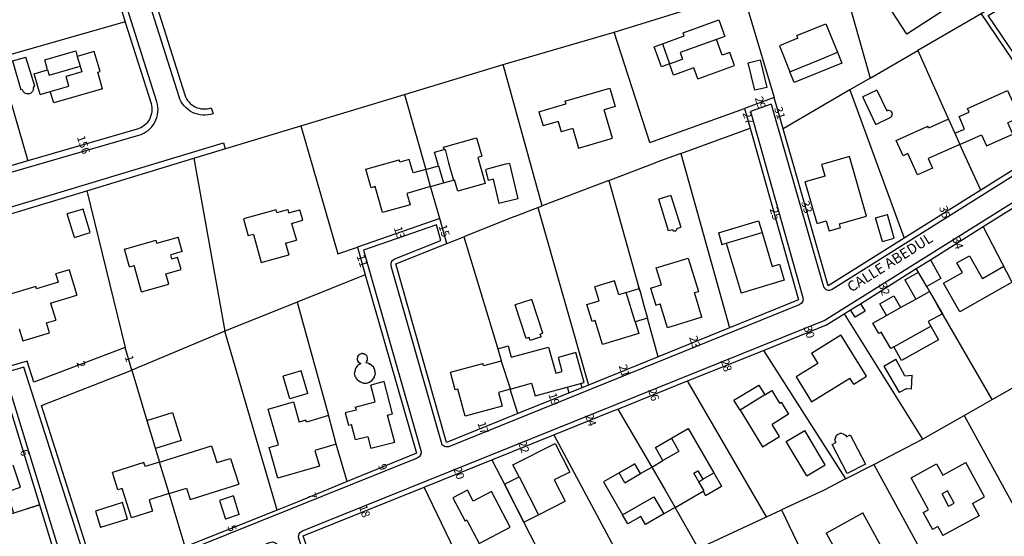
# Model space of a CAD drawing. Units: metres. Extents: x 216523 to 218248, y 4022566 to 4024759.
# Drawn here: x 217576 to 217816, y 4024259 to 4024384 of the extents above; entities that cross this region are included whole.
import ezdxf

# ---------------------------------------------------------------- set-up
doc = ezdxf.new("R2010")
doc.units = ezdxf.units.M
doc.header["$MEASUREMENT"] = 0
for name, color, linetype in [('ACERAS', 251, 'CONTINUOUS'), ('CALLES', 102, 'CONTINUOUS'), ('CONSTRU', 7, 'CONTINUOUS'), ('ELEMLIN', 7, 'CONTINUOUS'), ('NÚMEROS', 242, 'CONTINUOUS')]:
    doc.layers.add(name, color=color, linetype=linetype)
doc.styles.get("Standard").update_dxf_attribs({"font": 'romans.shx'})

msp = doc.modelspace()

# ---------------------------------------------------------------- linework, layer by layer
at = {"layer": 'ACERAS'}
for points in [[(217590.49, 4024447.46), (217616.25, 4024366.17, 0.416807), (217622.62, 4024363.04), (217623.11, 4024361.62, -0.417947), (217614.82, 4024365.72), (217577.7, 4024482.83)], [(217521.86, 4024395.48), (217482.31, 4024383.68, 0.409051), (217481.29, 4024381.83), (217496.72, 4024326.61, 0.41693), (217498.58, 4024325.58), (217605.02, 4024356.38, 0.417947), (217609.43, 4024364.51), (217572.43, 4024481.26)], [(217758.94, 4024363.96), (217771.6, 4024319.79, 0.499018), (217773.84, 4024318.93), (217830.86, 4024354.66, 0.424847), (217831.3, 4024356.77), (217811.82, 4024385.51), (217816.5, 4024388.35), (217836.34, 4024359.75, 0.400001), (217838.37, 4024359.33), (217895.1, 4024394.73, 0.351855), (217895.72, 4024396.5), (217883.05, 4024432.26)], [(217758.94, 4024363.96), (217753.95, 4024362.16), (217766.69, 4024316.91, -0.382192), (217765.81, 4024315.12), (217680.7, 4024280.64, -0.446015), (217678.7, 4024281.62), (217666.48, 4024324.49, -0.3847), (217667.37, 4024326.29), (217678.55, 4024330.75), (217677.48, 4024334.55), (217659.71, 4024328.38), (217673.69, 4024279.64, -0.384248), (217672.81, 4024277.83), (217595.74, 4024246.81, -0.435982), (217593.75, 4024247.74), (217577.08, 4024299.96)], [(217572.31, 4024298.57), (217600.91, 4024205.41), (217605.9, 4024206.94), (217595.91, 4024239.49, -0.390649), (217596.79, 4024241.32), (217636.95, 4024257.32, -0.430908), (217638.92, 4024256.4), (217655.75, 4024206), (217672.91, 4024173.04, -0.437995), (217672.16, 4024170.96), (217656.71, 4024164.45), (217556.12, 4024134.08, -0.415376), (217554.25, 4024135.09), (217500.63, 4024315.3, -0.413156), (217501.63, 4024317.16), (217625.62, 4024354.54)]]:
    msp.add_lwpolyline(points, format="xyb", dxfattribs=at)
msp.add_lwpolyline([(217923.05, 4024312.4), (217680.36, 4024175.54, -0.422443), (217678.3, 4024176.15), (217664.06, 4024203.13), (217658.17, 4024216.52), (217644, 4024258.26, -0.398072), (217644.86, 4024260.14), (217771.88, 4024311.28), (217895.84, 4024388.95, -0.481938), (217898.06, 4024388.17), (217923.73, 4024314.2, -0.362599)], format="xyb", close=True, dxfattribs=at)
for points in [[(217625.62, 4024354.54), (217626.06, 4024353.08)], [(217577.08, 4024299.96), (217572.32, 4024298.56)]]:
    msp.add_lwpolyline(points, dxfattribs=at)
at = {"layer": 'CONSTRU'}
for points in [[(217569.78, 4024378.12), (217563.33, 4024400.04), (217593.86, 4024408.68), (217601.69, 4024383.99), (217570.67, 4024375.09)], [(217775.47, 4024397.28), (217779.85, 4024398.41), (217801.98, 4024405.01), (217813.65, 4024388.02), (217810.11, 4024385.88), (217794.68, 4024376.99)], [(217756.41, 4024392.29), (217775.47, 4024397.28), (217783.08, 4024370.3), (217778.16, 4024367.46), (217761.92, 4024357.92), (217759.74, 4024365.53)], [(217801.13, 4024386.85), (217791.99, 4024380.97), (217786.1, 4024390.12), (217796.92, 4024397.08), (217797.32, 4024396.45)], [(217729.44, 4024354.57), (217720.74, 4024381.47), (217752.03, 4024391.15), (217753.05, 4024387.75), (217759.74, 4024365.53), (217752.49, 4024362.91)], [(217810.11, 4024385.88), (217830.48, 4024355.84), (217809.98, 4024342.99), (217804.92, 4024354.15), (217810.18, 4024356.51), (217811.41, 4024353.77), (217817.8, 4024356.63), (217816.57, 4024359.37)], [(217732.49, 4024378.6), (217737.81, 4024380.52), (217737.53, 4024381.28), (217746.23, 4024384.42), (217747.68, 4024380.43), (217745.66, 4024379.69), (217736.81, 4024376.5), (217737.39, 4024374.9)], [(217765.5, 4024379.96), (217765.24, 4024380.61), (217772.29, 4024383.46), (217775.08, 4024376.57)], [(217719.44, 4024345.38), (217703.24, 4024339.2), (217693.74, 4024373.58), (217720.74, 4024381.47)], [(217741.09, 4024370.12), (217750.02, 4024373.35), (217748.88, 4024376.5), (217747.05, 4024375.84), (217745.66, 4024379.69)], [(217765.5, 4024379.96), (217760.96, 4024378.12), (217763.51, 4024371.82)], [(217582.84, 4024372.26), (217582.14, 4024374.72), (217589.68, 4024376.9), (217590.06, 4024375.55), (217590.75, 4024373.2)], [(217596.2, 4024367.7), (217595.02, 4024371.73), (217595.6, 4024371.9), (217594.2, 4024376.75), (217590.06, 4024375.55)], [(217783.08, 4024370.3), (217794.68, 4024376.99), (217802.07, 4024360.46), (217802.14, 4024360.3), (217797.31, 4024358.13), (217797.11, 4024358.58)], [(217574.27, 4024374.45), (217577.54, 4024375.36)], [(217574.27, 4024374.45), (217576.33, 4024367.41)], [(217579.39, 4024368.22), (217579.73, 4024368.3), (217577.54, 4024375.36)], [(217741.09, 4024370.12), (217740.12, 4024372.8), (217735.23, 4024371.03), (217734.24, 4024373.76), (217737.39, 4024374.9)], [(217580.98, 4024366.31), (217579.54, 4024371.31), (217582.84, 4024372.26), (217583.21, 4024371.01), (217590.75, 4024373.2), (217591.16, 4024371.8), (217587.32, 4024370.69)], [(217596.2, 4024367.7), (217584.34, 4024364.26), (217583.48, 4024367.03), (217588, 4024368.34), (217587.32, 4024370.69)], [(217576.62, 4024367.49), (217576.33, 4024367.41)], [(217576.62, 4024367.49), (217576.86, 4024367)], [(217578.28, 4024366.45), (217577.74, 4024366.45), (217577.25, 4024366.64), (217576.86, 4024367)], [(217578.28, 4024366.45), (217578.78, 4024366.64), (217579.17, 4024367.01)], [(217579.39, 4024367.5), (217579.17, 4024367.01)], [(217579.39, 4024368.22), (217579.43, 4024368.03)], [(217579.39, 4024367.5), (217579.43, 4024368.03)], [(217580.98, 4024366.31), (217583.48, 4024367.03)], [(217708.77, 4024364.64), (217719.71, 4024367.84), (217721.02, 4024363.38), (217718.32, 4024362.59)], [(217778.16, 4024367.46), (217791.33, 4024331.31), (217772.86, 4024319.74), (217761.92, 4024357.92)], [(217784.73, 4024367.35), (217781.26, 4024365.71)], [(217784.73, 4024367.35), (217787.12, 4024362.31), (217787.27, 4024362.36)], [(217803.72, 4024356.84), (217806.06, 4024357.89), (217804.71, 4024360.9), (217807.17, 4024362), (217806.76, 4024362.92), (217816.52, 4024367.29), (217819.49, 4024360.68), (217816.57, 4024359.37)], [(217644.47, 4024358.66), (217669.73, 4024366.31), (217674.89, 4024348.06), (217671.81, 4024347.19), (217670.88, 4024350.46), (217668.58, 4024349.8), (217668.41, 4024350.38)], [(217702.42, 4024362.11), (217708.95, 4024364.02)], [(217708.77, 4024364.64), (217708.95, 4024364.02)], [(217784.44, 4024359.02), (217781.26, 4024365.71)], [(217702.42, 4024362.11), (217703.43, 4024358.66)], [(217710.7, 4024358.02), (217712.09, 4024353.27), (217720.34, 4024355.68), (217718.32, 4024362.59)], [(217729.44, 4024354.57), (217752.49, 4024362.91), (217753.85, 4024358.09)], [(217788.08, 4024362.2), (217787.7, 4024362.38), (217787.27, 4024362.36)], [(217788.08, 4024362.2), (217788.35, 4024361.86), (217788.43, 4024361.44)], [(217707.08, 4024359.73), (217703.43, 4024358.66)], [(217707.08, 4024359.73), (217707.82, 4024357.18)], [(217784.44, 4024359.02), (217787.91, 4024360.66)], [(217788.31, 4024361.03), (217788.01, 4024360.72), (217787.91, 4024360.66)], [(217788.31, 4024361.03), (217788.43, 4024361.44)], [(217802.14, 4024360.3), (217803.72, 4024356.84), (217804.92, 4024354.15), (217797.22, 4024350.68), (217798.24, 4024348.4), (217794.6, 4024346.76), (217792.27, 4024351.91), (217791.09, 4024351.37), (217789.41, 4024355.11), (217797.11, 4024358.58)], [(217618.42, 4024350.76), (217644.47, 4024358.66), (217653.45, 4024327.52), (217658.24, 4024329.14), (217660.17, 4024322.41), (217643.54, 4024315.74), (217625.99, 4024308.71)], [(217710.7, 4024358.02), (217707.82, 4024357.18)], [(217736.98, 4024351.96), (217753.85, 4024358.09), (217765.6, 4024316.33), (217748.8, 4024309.52)], [(217679.35, 4024352.87), (217679.18, 4024353.45), (217687.26, 4024355.74), (217688.53, 4024351.27), (217687.57, 4024350.99), (217689.37, 4024344.63), (217682.69, 4024342.74), (217681.9, 4024345.53)], [(217677.96, 4024348.95), (217677.04, 4024352.22), (217679.35, 4024352.87), (217679.61, 4024352.94), (217680.46, 4024349.67), (217681.67, 4024345.46)], [(217592.4, 4024342.89), (217618.42, 4024350.76), (217625.99, 4024308.71), (217603.33, 4024299.2), (217601.68, 4024304.76)], [(217676.07, 4024343.88), (217670.26, 4024342.23), (217671.05, 4024339.44), (217664.36, 4024337.54), (217662.56, 4024343.89), (217661.6, 4024343.62), (217660.33, 4024348.09), (217668.41, 4024350.38)], [(217719.44, 4024345.38), (217731.15, 4024349.84)], [(217736.98, 4024351.96), (217748.8, 4024309.52), (217731.49, 4024302.49), (217728.83, 4024311.9)], [(217736.98, 4024351.96), (217731.15, 4024349.84)], [(217775.84, 4024333.84), (217775.57, 4024334.8), (217782.21, 4024336.7), (217778.06, 4024351.21), (217771.33, 4024349.29)], [(217676.07, 4024343.88), (217674.89, 4024348.06), (217677.96, 4024348.95), (217679.19, 4024344.76)], [(217695.26, 4024349.54), (217693.99, 4024349.23), (217689.48, 4024348.04)], [(217691.31, 4024345.65), (217690.12, 4024345.36), (217689.48, 4024348.04)], [(217695.26, 4024349.54), (217697.32, 4024340.88), (217692.71, 4024339.78)], [(217772.15, 4024346.41), (217771.33, 4024349.29)], [(217680, 4024330.04), (217678.28, 4024336.1), (217676.07, 4024343.88), (217679.19, 4024344.76), (217681.67, 4024345.46), (217681.9, 4024345.53)], [(217691.31, 4024345.65), (217692.71, 4024339.78)], [(217719.44, 4024345.38), (217726.7, 4024319.56), (217726.84, 4024319.06)], [(217772.15, 4024346.41), (217767.25, 4024345.01)], [(217770.13, 4024334.91), (217767.25, 4024345.01)], [(217834.51, 4024331.46), (217844.94, 4024310.5), (217843.63, 4024309.74), (217827.98, 4024300.69), (217810.61, 4024334.14), (217826.72, 4024344.23), (217827.82, 4024344.91), (217829.94, 4024340.65), (217827.13, 4024339.29), (217823.24, 4024337.24)], [(217559.86, 4024333.04), (217592.4, 4024342.89), (217601.68, 4024304.76), (217579.51, 4024296.3), (217577.87, 4024301.44), (217570.82, 4024299.37)], [(217809.98, 4024342.99), (217807.64, 4024341.53), (217791.33, 4024331.31)], [(217734.56, 4024341.75), (217731.6, 4024340.84)], [(217734.93, 4024333.39), (217733.98, 4024333.1), (217731.6, 4024340.84)], [(217734.56, 4024341.75), (217736.94, 4024334.01)], [(217589.36, 4024331.52), (217593.2, 4024332.68), (217591.45, 4024338.42), (217587.62, 4024337.27)], [(217638.62, 4024337.59), (217638.43, 4024338.26), (217630.49, 4024336.02), (217631.66, 4024331.88)], [(217638.62, 4024337.59), (217641.27, 4024338.34), (217641.51, 4024337.47), (217644.21, 4024338.23)], [(217642.23, 4024334.92), (217644.93, 4024335.68), (217644.21, 4024338.23)], [(217696.46, 4024336.62), (217702.16, 4024338.79), (217714.5, 4024295.6), (217697.28, 4024288.64), (217695.46, 4024294.59), (217700.66, 4024296.03), (217701.51, 4024292.95), (217713.42, 4024296.23), (217711.41, 4024303.51), (217707.17, 4024302.34)], [(217702.16, 4024338.79), (217703.24, 4024339.2)], [(217589.36, 4024331.52), (217587.62, 4024337.27)], [(217678.28, 4024336.1), (217658.24, 4024329.14)], [(217696.46, 4024336.62), (217684.14, 4024331.69)], [(217746.12, 4024332.6), (217751.01, 4024334.08), (217755.89, 4024335.55), (217756.74, 4024332.72)], [(217770.13, 4024334.91), (217772.34, 4024335.54), (217773.06, 4024333.04)], [(217786.05, 4024330.51), (217784.4, 4024336.28), (217787.29, 4024337.11)], [(217786.05, 4024330.51), (217788.94, 4024331.34), (217787.29, 4024337.11)], [(217642.23, 4024334.92), (217643.39, 4024330.83)], [(217734.93, 4024333.39), (217735.08, 4024333.15)], [(217735.86, 4024333.18), (217735.71, 4024333.06), (217735.43, 4024333), (217735.24, 4024333.05), (217735.08, 4024333.15)], [(217735.86, 4024333.18), (217735.96, 4024333.34), (217736.01, 4024333.53)], [(217735.98, 4024333.72), (217736.94, 4024334.01)], [(217735.98, 4024333.72), (217736.01, 4024333.53)], [(217775.84, 4024333.84), (217773.06, 4024333.04)], [(217797.72, 4024326.06), (217810.61, 4024334.14)], [(217602.73, 4024324.34), (217601.52, 4024328.68), (217609.23, 4024330.81)], [(217609.42, 4024330.14), (217609.23, 4024330.81)], [(217609.42, 4024330.14), (217614.62, 4024331.58)], [(217615.6, 4024328.06), (217614.62, 4024331.58)], [(217632.91, 4024332.23), (217631.66, 4024331.88)], [(217632.91, 4024332.23), (217634.84, 4024325.4), (217641.53, 4024327.29)], [(217640.74, 4024330.08), (217643.39, 4024330.83)], [(217697.28, 4024288.64), (217679.94, 4024281.63), (217667.56, 4024325.08), (217680, 4024330.04), (217684.14, 4024331.69), (217692.43, 4024304.45), (217693.22, 4024301.56), (217693.26, 4024301.43), (217688.96, 4024300.3), (217688.8, 4024300.88)], [(217746.12, 4024332.6), (217746.98, 4024329.78), (217747.99, 4024330.08), (217751.63, 4024317.97)], [(217747.99, 4024330.08), (217756.74, 4024332.72), (217759.24, 4024324.44), (217761.01, 4024324.97), (217762.16, 4024321.14), (217751.63, 4024317.97)], [(217615.6, 4024328.06), (217612.8, 4024327.29)], [(217640.74, 4024330.08), (217641.53, 4024327.29)], [(217605.7, 4024318.27), (217612.36, 4024320.11), (217611.64, 4024322.66), (217615.32, 4024323.68), (217614.46, 4024326.71)], [(217613.08, 4024326.32), (217612.8, 4024327.29)], [(217613.08, 4024326.32), (217614.46, 4024326.71)], [(217729.62, 4024319.16), (217732.25, 4024319.96), (217730.98, 4024324.1), (217738.77, 4024326.49), (217741.26, 4024318.38)], [(217817.61, 4024320.67), (217804.86, 4024313.45), (217800.95, 4024320.37), (217805.52, 4024322.95), (217804.19, 4024325.3), (217807.28, 4024327.05), (217810.43, 4024321.48)], [(217588.08, 4024323.64), (217584.86, 4024322.67)], [(217588.08, 4024323.64), (217589.94, 4024317.47)], [(217602.73, 4024324.34), (217603.93, 4024324.67)], [(217605.7, 4024318.27), (217603.93, 4024324.67)], [(217780.68, 4024315.38), (217794.3, 4024323.92)], [(217815.65, 4024324.44), (217815.65, 4024324.44), (217810.43, 4024321.48)], [(217585.49, 4024320.61), (217584.86, 4024322.67)], [(217660.17, 4024322.41), (217672.61, 4024279.05), (217655.74, 4024272.12), (217653.31, 4024280.4), (217653.06, 4024281.18), (217651.29, 4024287.99), (217651.24, 4024288.16)], [(217723.68, 4024318.1), (217721.86, 4024317.54), (217720.81, 4024320.98), (217716.08, 4024319.53)], [(217791.54, 4024321.2), (217794.8, 4024323.06)], [(217791.54, 4024321.2), (217794.19, 4024316.53)], [(217585.49, 4024320.61), (217580.14, 4024318.99), (217579.95, 4024319.61), (217572.42, 4024317.34)], [(217725.86, 4024310.98), (217726.73, 4024308.16), (217717.93, 4024305.46), (217716.14, 4024311.29), (217715.38, 4024311.06), (217714.12, 4024315.17), (217717.13, 4024316.09), (217716.08, 4024319.53)], [(217727.04, 4024318.35), (217726.7, 4024319.56)], [(217729.62, 4024319.16), (217730.88, 4024315.05), (217731.93, 4024315.37)], [(217812.77, 4024292.06), (217801.46, 4024311.54), (217799.58, 4024314.84), (217796.84, 4024319.54)], [(217583.54, 4024315.53), (217589.94, 4024317.47)], [(217702.97, 4024307.29), (217702.74, 4024308), (217703.37, 4024308.21), (217700.7, 4024316.4), (217696.67, 4024315.08)], [(217742.13, 4024312.11), (217740.3, 4024318.08), (217741.26, 4024318.38)], [(217788.81, 4024304.9), (217788.11, 4024304.5), (217785.76, 4024308.46), (217785.15, 4024308.12), (217783.7, 4024310.69), (217787.02, 4024312.54), (217790.43, 4024314.44), (217794.19, 4024316.53), (217797.52, 4024318.38), (217799.58, 4024314.84), (217800.69, 4024312.9), (217797.22, 4024311.09), (217797.86, 4024309.94)], [(217787.02, 4024312.54), (217785.44, 4024315.39), (217788.84, 4024317.29), (217790.43, 4024314.44)], [(217583.54, 4024315.53), (217584.8, 4024311.36)], [(217643.54, 4024315.74), (217651.24, 4024288.16), (217645.87, 4024286.59), (217645.73, 4024287.07), (217644.1, 4024286.6)], [(217702.97, 4024307.29), (217700.28, 4024306.42), (217700.05, 4024307.13), (217699.34, 4024306.89), (217696.67, 4024315.08)], [(217742.13, 4024312.11), (217733.71, 4024309.53), (217731.93, 4024315.37)], [(217776.75, 4024312.92), (217778.31, 4024313.9)], [(217575.9, 4024309.3), (217576.8, 4024306.33), (217583.32, 4024308.3), (217582.58, 4024310.7), (217584.8, 4024311.36)], [(217757.07, 4024304.03), (217772.42, 4024310.21), (217776.75, 4024312.92), (217784.45, 4024300.58), (217795.78, 4024282.4)], [(217655.74, 4024272.12), (217643.61, 4024267.14), (217638.68, 4024265.17), (217625.99, 4024308.71)], [(217768.8, 4024303.35), (217775.94, 4024307.78)], [(217779.06, 4024295.82), (217782.16, 4024297.75), (217775.94, 4024307.78)], [(217692.43, 4024304.45), (217694.94, 4024305.14), (217695.71, 4024302.35), (217704.77, 4024304.84), (217706.53, 4024298.48), (217708.11, 4024298.91), (217707.17, 4024302.34)], [(217658.3, 4024302.43), (217658.23, 4024302.12)], [(217658.85, 4024300.92), (217658.59, 4024301.12), (217658.34, 4024301.48), (217658.23, 4024301.9), (217658.23, 4024302.12)], [(217658.3, 4024302.43), (217658.45, 4024302.72), (217658.67, 4024302.96)], [(217658.95, 4024303.14), (217658.67, 4024302.96)], [(217658.95, 4024303.14), (217659.26, 4024303.24)], [(217659.48, 4024303.26), (217659.26, 4024303.24)], [(217659.48, 4024303.26), (217659.69, 4024303.24), (217660, 4024303.14)], [(217660.28, 4024302.96), (217660, 4024303.14)], [(217660.28, 4024302.96), (217660.5, 4024302.72)], [(217660.56, 4024301.38), (217660.71, 4024301.79), (217660.71, 4024302.22), (217660.61, 4024302.53), (217660.5, 4024302.72)], [(217731.49, 4024302.49), (217714.5, 4024295.6)], [(217757.8, 4024263.51), (217738.61, 4024296.6), (217757.07, 4024304.03), (217777.1, 4024272.75), (217771.84, 4024270.03), (217761.52, 4024265.24)], [(217768.8, 4024303.35), (217770.35, 4024300.84), (217765.09, 4024297.58), (217768.83, 4024291.54), (217778.13, 4024297.31)], [(217786.36, 4024300.21), (217789.28, 4024301.91)], [(217791.54, 4024297.88), (217789.28, 4024301.91)], [(217658.15, 4024300.16), (217657.9, 4024299.81), (217657.71, 4024299.41), (217657.6, 4024298.99), (217657.56, 4024298.56)], [(217658.15, 4024300.16), (217658.45, 4024300.47)], [(217658.85, 4024300.92), (217659.05, 4024300.84), (217658.81, 4024300.72), (217658.45, 4024300.47)], [(217660.56, 4024301.38), (217660.28, 4024301.05), (217660.92, 4024300.91), (217661.31, 4024300.72)], [(217661.67, 4024300.47), (217661.31, 4024300.72)], [(217661.67, 4024300.47), (217661.98, 4024300.16), (217662.23, 4024299.81)], [(217662.41, 4024299.41), (217662.23, 4024299.81)], [(217662.41, 4024299.41), (217662.52, 4024298.99)], [(217693.26, 4024301.43), (217695.4, 4024294.78), (217695.46, 4024294.59), (217692.56, 4024293.81), (217693.46, 4024290.48), (217684.48, 4024288.07), (217682.73, 4024294.59), (217682.05, 4024294.41), (217680.88, 4024298.75), (217688.8, 4024300.88)], [(217786.36, 4024300.21), (217790.11, 4024293.78)], [(217805.97, 4024288.19), (217812.77, 4024292.06), (217827.98, 4024300.69), (217844.34, 4024269.16), (217823.01, 4024257.14)], [(217616.3, 4024256.21), (217594.99, 4024247.8), (217581.33, 4024290.62), (217603.33, 4024299.2), (217607.02, 4024286.97), (217610.07, 4024276.86), (217606.57, 4024275.76), (217606.27, 4024276.72), (217598.64, 4024274.33)], [(217646.14, 4024293.55), (217644.55, 4024299.02), (217640.18, 4024297.75)], [(217646.14, 4024293.55), (217641.77, 4024292.28), (217640.18, 4024297.75)], [(217657.71, 4024297.7), (217657.6, 4024298.12), (217657.56, 4024298.56)], [(217657.71, 4024297.7), (217658.01, 4024297.12), (217658.29, 4024296.79)], [(217659.63, 4024296.09), (217660.06, 4024296.06), (217660.5, 4024296.09), (217661.12, 4024296.29), (217661.5, 4024296.51), (217661.83, 4024296.79), (217662.11, 4024297.12)], [(217662.33, 4024297.5), (217662.11, 4024297.12)], [(217662.33, 4024297.5), (217662.48, 4024297.91)], [(217662.56, 4024298.56), (217662.48, 4024297.91)], [(217662.56, 4024298.56), (217662.52, 4024298.99)], [(217779.06, 4024295.82), (217778.13, 4024297.31)], [(217791.54, 4024297.88), (217793.33, 4024297.97)], [(217791.98, 4024294.73), (217793.15, 4024294.67), (217793.33, 4024297.97)], [(217657.72, 4024290.24), (217662.56, 4024291.5), (217661.49, 4024295.61)], [(217659.63, 4024296.09), (217659.01, 4024296.29), (217658.63, 4024296.51), (217658.29, 4024296.79)], [(217667.35, 4024281.64), (217665.61, 4024288.31), (217666.82, 4024288.63), (217664.78, 4024296.47), (217661.49, 4024295.61)], [(217721.66, 4024289.77), (217738.61, 4024296.6)], [(217791.98, 4024294.73), (217790.11, 4024293.78)], [(217757.45, 4024293.21), (217759.15, 4024294.26), (217761.03, 4024291.19), (217761.43, 4024291.43), (217763.23, 4024288.49), (217759.18, 4024286.01)], [(217573.15, 4024291.69), (217580.83, 4024266.43), (217574.6, 4024264.46), (217573.62, 4024267.45), (217574.1, 4024267.61), (217573.38, 4024269.79), (217576.24, 4024270.72), (217574.48, 4024276.14)], [(217653.06, 4024281.18), (217647.88, 4024279.68), (217648.98, 4024275.89), (217638.9, 4024272.96), (217636.74, 4024280.4), (217639.04, 4024281.07), (217636.53, 4024289.71), (217642.68, 4024291.5), (217644.1, 4024286.6)], [(217657.72, 4024290.24), (217657.91, 4024289.51), (217655.3, 4024288.83), (217656.08, 4024285.83), (217656.81, 4024286.02)], [(217706.03, 4024283.48), (217720.27, 4024289.21), (217721.66, 4024289.77), (217729.9, 4024275.64)], [(217607.02, 4024286.97), (217613.26, 4024288.91), (217615.37, 4024282.13), (217609.07, 4024280.16)], [(217751.39, 4024289.5), (217756.85, 4024280.59), (217760.96, 4024283.11), (217759.18, 4024286.01)], [(217783.98, 4024276.3), (217795.78, 4024282.4), (217805.97, 4024288.19), (217823.01, 4024257.14), (217801.18, 4024244.83)], [(217660.78, 4024283.03), (217657.79, 4024282.25), (217656.81, 4024286.02)], [(217734.68, 4024282.67), (217738.8, 4024285.04), (217745.04, 4024274.22)], [(217660.78, 4024283.03), (217661.54, 4024280.13)], [(217691.01, 4024277.43), (217706.03, 4024283.48), (217724.94, 4024248.23)], [(217767.62, 4024273.54), (217762.66, 4024281.9), (217767.15, 4024284.57)], [(217767.62, 4024273.54), (217772.12, 4024276.21), (217767.15, 4024284.57)], [(217777.34, 4024283), (217778.23, 4024283.46), (217781.9, 4024276.35), (217777.46, 4024274.06), (217773.79, 4024281.17), (217774.68, 4024281.62)], [(217774.51, 4024282.25), (217774.52, 4024282.51)], [(217775.1, 4024283.51), (217774.82, 4024283.23), (217774.68, 4024283.01), (217774.58, 4024282.77), (217774.52, 4024282.51)], [(217775.1, 4024283.51), (217775.32, 4024283.65), (217775.69, 4024283.78)], [(217776.21, 4024283.8), (217775.69, 4024283.78)], [(217776.21, 4024283.8), (217776.59, 4024283.7), (217776.82, 4024283.58), (217777.03, 4024283.42), (217777.28, 4024283.12)], [(217777.34, 4024283), (217777.28, 4024283.12)], [(217612.39, 4024269.18), (217610.07, 4024276.86), (217622.74, 4024280.82), (217624.03, 4024276.72), (217627.37, 4024277.76), (217629.34, 4024271.46)], [(217667.35, 4024281.64), (217661.54, 4024280.13)], [(217697.59, 4024273.29), (217696.11, 4024276.19), (217706.41, 4024281.42), (217709.97, 4024274.43), (217706.18, 4024272.5), (217708.81, 4024267.33)], [(217774.51, 4024282.25), (217774.58, 4024281.87), (217774.68, 4024281.62)], [(217727.18, 4024274.07), (217725.81, 4024276.45), (217718.13, 4024272.03), (217722.77, 4024264.01)], [(217723.35, 4024271.85), (217721.97, 4024274.24), (217725.81, 4024276.45)], [(217723.35, 4024271.85), (217727.18, 4024274.07), (217729.9, 4024275.64), (217733.16, 4024269.99), (217735.58, 4024265.81), (217732.84, 4024264.23)], [(217729.9, 4024275.64), (217732.63, 4024277.21)], [(217777.1, 4024272.75), (217783.98, 4024276.3), (217801.18, 4024244.83), (217795.43, 4024241.58), (217784.58, 4024235.47), (217777.66, 4024231.56)], [(217795.99, 4024264.56), (217797.31, 4024265.28), (217793.07, 4024273.05), (217799.26, 4024276.42), (217800.77, 4024273.66), (217806.39, 4024276.72)], [(217807.95, 4024266.75), (217810.94, 4024268.38), (217806.39, 4024276.72)], [(217612.39, 4024269.18), (217607.52, 4024267.66), (217608.38, 4024264.91), (217603.23, 4024263.3), (217601, 4024270.41), (217599.95, 4024270.08), (217598.64, 4024274.33)], [(217698.75, 4024262.21), (217694.03, 4024271.48), (217697.59, 4024273.29), (217702.3, 4024264.02)], [(217741.36, 4024272.09), (217740.16, 4024274.17), (217741.15, 4024274.75), (217742.35, 4024272.67)], [(217742.42, 4024269.76), (217742.63, 4024269.89), (217741.36, 4024272.09), (217742.35, 4024272.67), (217745.04, 4024274.22), (217746.88, 4024271.01)], [(217638.68, 4024265.17), (217616.3, 4024256.21), (217612.39, 4024269.18), (217616.63, 4024270.53), (217617.5, 4024267.76), (217629.34, 4024271.46)], [(217652.37, 4024237.12), (217645.04, 4024258.92), (217674.48, 4024270.77)], [(217741.32, 4024255.87), (217741.32, 4024255.87), (217735.58, 4024265.81), (217742.42, 4024269.76), (217742.99, 4024268.76), (217746.88, 4024271.01)], [(217629.49, 4024264.07), (217628.08, 4024268.61), (217624.69, 4024267.55), (217626.1, 4024263.01)], [(217684.88, 4024262.7), (217687.85, 4024257.03), (217695.42, 4024260.99), (217690.88, 4024269.68), (217686.4, 4024267.34), (217685.01, 4024270), (217681.47, 4024268.14), (217684.44, 4024262.47)], [(217802.18, 4024266.17), (217803.5, 4024266.89), (217801.89, 4024269.83), (217800.57, 4024269.11)], [(217802.18, 4024266.17), (217800.57, 4024269.11)], [(217574.11, 4024264.31), (217580.83, 4024266.43), (217588.48, 4024241.63), (217558.3, 4024232.33)], [(217602.27, 4024263), (217601.02, 4024267.01), (217594.45, 4024264.95), (217595.7, 4024260.94)], [(217698.75, 4024262.21), (217702.3, 4024264.02), (217708.81, 4024267.33)], [(217807.95, 4024266.75), (217809.58, 4024263.77), (217800.76, 4024258.96)], [(217629.49, 4024264.07), (217626.1, 4024263.01)], [(217738.15, 4024254.4), (217757.8, 4024263.51), (217761.52, 4024265.24), (217777.66, 4024231.56), (217767.53, 4024225.85), (217754.73, 4024218.63)], [(217772.33, 4024259.6), (217781.32, 4024264.51)], [(217788.03, 4024252.22), (217781.32, 4024264.51)], [(217795.99, 4024264.56), (217798.24, 4024260.43)], [(217602.27, 4024263), (217595.7, 4024260.94)], [(217684.88, 4024262.7), (217684.44, 4024262.47)], [(217799.56, 4024261.15), (217798.24, 4024260.43)], [(217799.56, 4024261.15), (217800.76, 4024258.96)], [(217772.33, 4024259.6), (217773.96, 4024256.62)]]:
    msp.add_lwpolyline(points, dxfattribs=at)
msp.add_lwpolyline([(217601.69, 4024383.99), (217601.72, 4024383.89), (217608, 4024364.07, -0.417425), (217604.6, 4024357.82), (217578, 4024350.13)], format="xyb", dxfattribs=at)
for points in [[(217734.24, 4024373.76), (217732.27, 4024373.04), (217730.52, 4024377.89), (217732.49, 4024378.6)], [(217570.67, 4024375.09), (217578, 4024350.13), (217551.87, 4024342.56), (217543.79, 4024370.48), (217569.78, 4024378.12)], [(217775.08, 4024376.57), (217776.15, 4024373.91), (217764.56, 4024369.22), (217763.51, 4024371.82), (217771.29, 4024374.97)], [(217757.93, 4024368.03), (217755.02, 4024367.31), (217753.36, 4024374.01), (217756.27, 4024374.73)], [(217796.84, 4024319.54), (217794.3, 4024323.92), (217797.72, 4024326.06), (217800.31, 4024321.5)], [(217725.86, 4024310.98), (217723.68, 4024318.1), (217726.84, 4024319.06), (217727.04, 4024318.35), (217727.97, 4024314.96), (217728.83, 4024311.9)], [(217780.68, 4024315.38), (217781.82, 4024313.56), (217779.45, 4024312.08), (217778.31, 4024313.9)], [(217797.86, 4024309.94), (217799.71, 4024306.61), (217790.66, 4024301.58), (217788.81, 4024304.9)], [(217751.39, 4024289.5), (217749.92, 4024291.89), (217755.98, 4024295.6), (217757.45, 4024293.21)], [(217732.63, 4024277.21), (217730.79, 4024280.41), (217734.68, 4024282.67), (217736.53, 4024279.46)], [(217684.05, 4024250.85), (217674.48, 4024270.77), (217691.01, 4024277.43), (217694.03, 4024271.48), (217709.65, 4024240.78), (217692.82, 4024232.57)], [(217732.84, 4024264.23), (217728.38, 4024261.65), (217727.24, 4024263.63), (217724.05, 4024261.8), (217722.77, 4024264.01), (217730.43, 4024268.42)]]:
    msp.add_lwpolyline(points, close=True, dxfattribs=at)
at = {"layer": 'ELEMLIN'}
for points in [[(217669.73, 4024366.31), (217693.74, 4024373.58)], [(217709.31, 4024295.24), (217709.73, 4024293.67)], [(217712.58, 4024296.12), (217712.73, 4024295.6), (217712.91, 4024294.96)], [(217580.83, 4024266.43), (217580.86, 4024266.44)]]:
    msp.add_lwpolyline(points, dxfattribs=at)

# ---------------------------------------------------------------- texts
at = {"layer": 'CALLES', "insert": (217788.03, 4024325.16), "char_height": 2.5, "attachment_point": 5, "rotation": 32.0155}
msp.add_mtext('CALLE ABEDUL', dxfattribs=at)
at = {"layer": 'NÚMEROS', "char_height": 2, "attachment_point": 5, "rotation": 288}
for s, insert in [('29', (217756.12, 4024364.22)), ('27', (217753.17, 4024360.5)), ('31', (217760.83, 4024361.72)), ('156', (217591.33, 4024353.98)), ('33', (217767.39, 4024338.83)), ('25', (217759.73, 4024337.21)), ('35', (217800.99, 4024337.63)), ('13', (217668.26, 4024332.62)), ('15', (217679.14, 4024333.07)), ('34', (217804.17, 4024330.1)), ('11', (217659.21, 4024325.77)), ('32', (217786.27, 4024318.88)), ('30', (217768, 4024308.43)), ('23', (217740.15, 4024306)), ('1', (217602.51, 4024301.98)), ('28', (217747.84, 4024300.31)), ('2', (217590.77, 4024300.59)), ('21', (217723, 4024299.04)), ('26', (217730.14, 4024293.18)), ('19', (217705.89, 4024292.12)), ('24', (217714.82, 4024287.01)), ('17', (217688.61, 4024285.13)), ('22', (217698.52, 4024280.45)), ('6', (217576.99, 4024279.06)), ('9', (217664.18, 4024275.58)), ('20', (217682.75, 4024274.1)), ('7', (217647.01, 4024268.53)), ('18', (217659.76, 4024264.84)), ('5', (217627.49, 4024260.69))]:
    msp.add_mtext(s, dxfattribs=dict(at, insert=insert))

doc.saveas('drawing.dxf')
